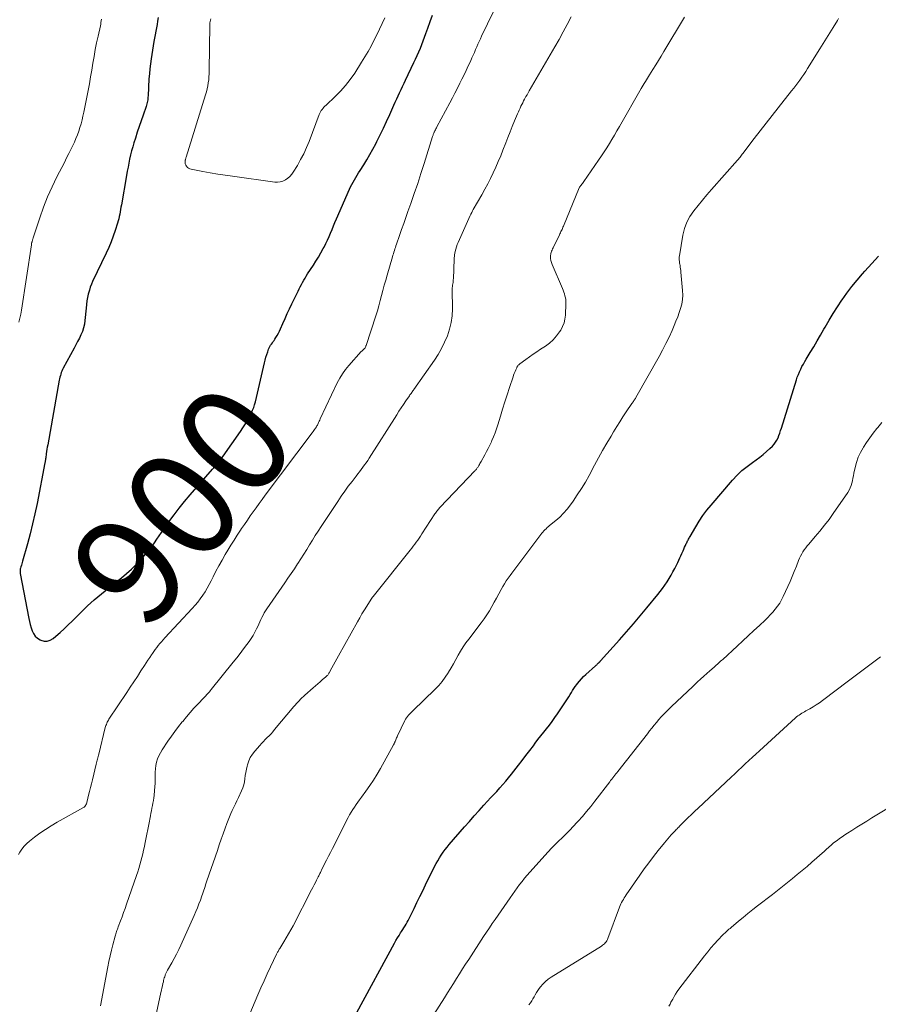
# Model space of a CAD drawing. Units: feet. Extents: x 1995000 to 2000037, y 515000 to 520000.
# Drawn here: x 1996275 to 1996433, y 517564 to 517745 of the extents above; entities that cross this region are included whole.
import ezdxf
from ezdxf.enums import TextEntityAlignment as Align

# ---------------------------------------------------------------- set-up
doc = ezdxf.new("R2010")
doc.units = ezdxf.units.FT
doc.header["$LTSCALE"] = 100
doc.header["$MEASUREMENT"] = 0
for name, color, linetype, lineweight in [('CONTOUR INDEX', 32, 'Continuous', 25), ('CONTOUR INDEX LABEL', 7, 'Continuous', 15), ('CONTOUR INTERMEDIATE', 40, 'Continuous', 15)]:
    doc.layers.add(name, color=color, linetype=linetype, lineweight=lineweight)
doc.styles.add('slant', font='romans.shx', dxfattribs={"oblique": 14.999978})

msp = doc.modelspace()

# ---------------------------------------------------------------- linework, layer by layer
at = {"layer": 'CONTOUR INDEX', "flags": 128}
for points, elevation in [([(1996300.42, 517745.66), (1996300.34, 517745.02), (1996300.24, 517744.39), (1996300.13, 517743.76), (1996300, 517743.13), (1996299.89, 517742.5), (1996299.77, 517741.86), (1996299.67, 517741.23), (1996299.16, 517738.08), (1996299.02, 517737.17), (1996298.91, 517736.25), (1996298.83, 517735.33), (1996298.76, 517734.4), (1996298.59, 517731.28), (1996298.58, 517731.03), (1996298.56, 517730.79), (1996298.53, 517730.54), (1996298.49, 517730.29), (1996298.45, 517730.05), (1996298.39, 517729.8), (1996298.33, 517729.56), (1996298.25, 517729.33), (1996297.68, 517727.71), (1996297.31, 517726.66), (1996296.96, 517725.61), (1996296.61, 517724.56), (1996296.27, 517723.5), (1996295.99, 517722.61), (1996295.78, 517721.87), (1996295.57, 517721.14), (1996295.39, 517720.39), (1996295.21, 517719.65), (1996295.06, 517718.9), (1996294.91, 517718.15), (1996294.77, 517717.39), (1996294.63, 517716.64), (1996293.69, 517711.2), (1996293.61, 517710.78), (1996293.54, 517710.36), (1996293.46, 517709.94), (1996293.39, 517709.52), (1996293.3, 517709.1), (1996293.21, 517708.68), (1996293.1, 517708.27), (1996292.97, 517707.86), (1996292.55, 517706.53), (1996292.19, 517705.47), (1996291.8, 517704.42), (1996291.37, 517703.38), (1996290.9, 517702.36), (1996288.41, 517697.14), (1996288.18, 517696.62), (1996287.97, 517696.09), (1996287.8, 517695.55), (1996287.65, 517695.01), (1996287.61, 517694.83), (1996287.47, 517694.19), (1996287.35, 517693.55), (1996287.26, 517692.9), (1996287.19, 517692.25), (1996286.98, 517689.93), (1996286.88, 517689.26), (1996286.74, 517688.6), (1996286.52, 517687.96), (1996286.26, 517687.33), (1996285.96, 517686.72), (1996285.65, 517686.11), (1996285.33, 517685.5), (1996285.01, 517684.89), (1996283, 517681.21), (1996282.87, 517680.94), (1996282.75, 517680.67), (1996282.64, 517680.39), (1996282.55, 517680.11), (1996282.47, 517679.83), (1996282.4, 517679.54), (1996282.34, 517679.25), (1996282.28, 517678.96), (1996280.14, 517667.07), (1996280.07, 517666.67), (1996280, 517666.27), (1996279.95, 517665.87), (1996279.89, 517665.47), (1996279.79, 517664.7), (1996279.79, 517664.68), (1996279.79, 517664.67), (1996279.78, 517664.65), (1996279.78, 517664.64), (1996279.77, 517664.57), (1996279.77, 517664.56), (1996279.76, 517664.54), (1996279.76, 517664.52), (1996279.76, 517664.51), (1996279.72, 517664.29), (1996279.69, 517664.17), (1996279.67, 517664.05), (1996279.65, 517663.93), (1996279.62, 517663.8), (1996278.18, 517656.28), (1996277.79, 517654.41), (1996277.38, 517652.55), (1996276.91, 517650.71), (1996276.42, 517648.87), (1996275.52, 517645.72), (1996275.45, 517645.47), (1996275.38, 517645.21), (1996275.3, 517644.95), (1996275.22, 517644.69), (1996275.14, 517644.4), (1996275.11, 517644.29), (1996275.09, 517644.17), (1996275.07, 517644.05), (1996275.06, 517643.93), (1996275.06, 517643.81), (1996275.06, 517643.7), (1996275.08, 517643.58), (1996275.09, 517643.46), (1996276.65, 517635.18), (1996276.78, 517634.6), (1996276.92, 517634.03), (1996277.1, 517633.46), (1996277.29, 517632.9), (1996277.55, 517632.39), (1996277.87, 517631.94), (1996278.29, 517631.57), (1996278.77, 517631.25), (1996278.9, 517631.19), (1996279.49, 517631.02), (1996280.05, 517630.99), (1996280.59, 517631.16), (1996281.12, 517631.46), (1996281.65, 517631.92), (1996282.42, 517632.59), (1996283.17, 517633.28), (1996283.91, 517633.98), (1996284.64, 517634.7), (1996286.84, 517636.89), (1996287.45, 517637.48), (1996288.07, 517638.06), (1996288.71, 517638.61), (1996289.36, 517639.16), (1996290.02, 517639.69), (1996290.68, 517640.23), (1996291.34, 517640.76), (1996292, 517641.29), (1996293.68, 517642.65), (1996294.61, 517643.44), (1996295.53, 517644.26), (1996296.4, 517645.12), (1996297.26, 517646.01), (1996297.89, 517646.69), (1996298.39, 517647.27), (1996298.87, 517647.85), (1996299.33, 517648.46), (1996299.76, 517649.09), (1996300.19, 517649.72), (1996300.61, 517650.35), (1996301.05, 517650.98), (1996301.48, 517651.6), (1996302.43, 517652.94), (1996303.37, 517654.22), (1996304.33, 517655.48), (1996305.32, 517656.7), (1996306.35, 517657.91), (1996310.45, 517662.6), (1996310.71, 517662.89), (1996310.95, 517663.19), (1996311.2, 517663.49), (1996311.44, 517663.79), (1996311.68, 517664.09), (1996311.92, 517664.4), (1996312.15, 517664.71), (1996312.37, 517665.02), (1996315.57, 517669.54), (1996316.04, 517670.24), (1996316.49, 517670.96), (1996316.91, 517671.69), (1996317.31, 517672.44), (1996317.58, 517672.98), (1996317.81, 517673.47), (1996318.01, 517673.97), (1996318.17, 517674.48), (1996318.32, 517675.01), (1996319.98, 517682.18), (1996320.11, 517682.69), (1996320.25, 517683.2), (1996320.41, 517683.7), (1996320.58, 517684.2), (1996320.76, 517684.67), (1996320.86, 517684.92), (1996320.98, 517685.17), (1996321.12, 517685.4), (1996321.28, 517685.63), (1996321.44, 517685.85), (1996321.6, 517686.08), (1996321.75, 517686.3), (1996321.91, 517686.53), (1996322.1, 517686.83), (1996322.34, 517687.21), (1996322.57, 517687.61), (1996322.77, 517688.01), (1996322.96, 517688.42), (1996323.38, 517689.41), (1996323.78, 517690.32), (1996324.19, 517691.23), (1996324.61, 517692.13), (1996325.03, 517693.02), (1996326.16, 517695.36), (1996326.36, 517695.76), (1996326.56, 517696.17), (1996326.77, 517696.57), (1996326.99, 517696.96), (1996327.21, 517697.35), (1996327.44, 517697.74), (1996327.67, 517698.13), (1996327.91, 517698.51), (1996328.99, 517700.14), (1996329.46, 517700.88), (1996329.92, 517701.63), (1996330.36, 517702.4), (1996330.79, 517703.17), (1996330.95, 517703.47), (1996331.27, 517704.1), (1996331.58, 517704.73), (1996331.87, 517705.38), (1996332.14, 517706.03), (1996332.41, 517706.69), (1996332.68, 517707.34), (1996332.95, 517707.99), (1996333.23, 517708.64), (1996335.63, 517714.1), (1996335.83, 517714.54), (1996336.05, 517714.98), (1996336.28, 517715.41), (1996336.53, 517715.84), (1996336.78, 517716.26), (1996337.04, 517716.68), (1996337.3, 517717.09), (1996337.56, 517717.51), (1996338.23, 517718.56), (1996338.82, 517719.5), (1996339.38, 517720.46), (1996339.91, 517721.44), (1996340.43, 517722.42), (1996340.66, 517722.88), (1996341.27, 517724.11), (1996341.87, 517725.34), (1996342.45, 517726.58), (1996343.02, 517727.82), (1996343.78, 517729.53), (1996344.04, 517730.11), (1996344.3, 517730.69), (1996344.57, 517731.27), (1996344.83, 517731.85), (1996345.09, 517732.43), (1996345.36, 517733.01), (1996345.64, 517733.59), (1996345.91, 517734.16), (1996347.46, 517737.38), (1996347.77, 517738.03), (1996348.07, 517738.69), (1996348.36, 517739.35), (1996348.64, 517740.02), (1996348.91, 517740.69), (1996349.17, 517741.36), (1996349.42, 517742.04), (1996349.66, 517742.72), (1996350.01, 517743.73), (1996350.44, 517744.91), (1996350.89, 517746.08)], 900), ([(1996336.98, 517562.72), (1996343.89, 517575.46), (1996344.16, 517575.95), (1996344.44, 517576.42), (1996344.72, 517576.9), (1996345.02, 517577.37), (1996345.19, 517577.63), (1996345.41, 517577.96), (1996345.62, 517578.3), (1996345.83, 517578.64), (1996346.04, 517578.97), (1996346.24, 517579.31), (1996346.43, 517579.66), (1996346.61, 517580.01), (1996346.79, 517580.36), (1996347.5, 517581.84), (1996348.02, 517582.93), (1996348.55, 517584.02), (1996349.08, 517585.11), (1996349.61, 517586.2), (1996351.26, 517589.55), (1996351.54, 517590.09), (1996351.83, 517590.63), (1996352.15, 517591.15), (1996352.48, 517591.67), (1996352.83, 517592.17), (1996353.19, 517592.66), (1996353.57, 517593.14), (1996353.96, 517593.61), (1996356.78, 517596.86), (1996357.66, 517597.86), (1996358.54, 517598.85), (1996359.43, 517599.84), (1996360.32, 517600.82), (1996360.99, 517601.55), (1996361.55, 517602.16), (1996362.12, 517602.77), (1996362.68, 517603.38), (1996363.24, 517604), (1996363.79, 517604.62), (1996364.33, 517605.24), (1996364.86, 517605.88), (1996365.38, 517606.53), (1996366.67, 517608.18), (1996367.36, 517609.07), (1996368.05, 517609.96), (1996368.74, 517610.86), (1996369.42, 517611.76), (1996369.75, 517612.21), (1996370.26, 517612.89), (1996370.78, 517613.56), (1996371.31, 517614.24), (1996371.84, 517614.9), (1996372.36, 517615.57), (1996372.88, 517616.25), (1996373.38, 517616.95), (1996373.86, 517617.65), (1996375.47, 517620.04), (1996375.71, 517620.41), (1996375.95, 517620.78), (1996376.18, 517621.16), (1996376.4, 517621.54), (1996376.63, 517621.92), (1996376.87, 517622.29), (1996377.12, 517622.65), (1996377.38, 517623.01), (1996377.52, 517623.21), (1996377.88, 517623.65), (1996378.24, 517624.07), (1996378.64, 517624.47), (1996379.05, 517624.86), (1996380.82, 517626.45), (1996380.94, 517626.56), (1996381.05, 517626.66), (1996381.16, 517626.77), (1996381.27, 517626.87), (1996381.41, 517627), (1996381.45, 517627.04), (1996381.49, 517627.09), (1996381.54, 517627.13), (1996381.58, 517627.18), (1996381.62, 517627.22), (1996381.67, 517627.27), (1996381.71, 517627.31), (1996381.75, 517627.36), (1996385.27, 517631.25), (1996386.55, 517632.7), (1996387.82, 517634.16), (1996389.07, 517635.64), (1996390.3, 517637.13), (1996392.29, 517639.57), (1996392.73, 517640.13), (1996393.17, 517640.7), (1996393.58, 517641.29), (1996393.98, 517641.89), (1996394.36, 517642.49), (1996394.73, 517643.11), (1996395.08, 517643.74), (1996395.41, 517644.37), (1996395.96, 517645.48), (1996396.15, 517645.89), (1996396.35, 517646.29), (1996396.53, 517646.7), (1996396.71, 517647.11), (1996396.77, 517647.25), (1996396.92, 517647.59), (1996397.07, 517647.93), (1996397.22, 517648.26), (1996397.37, 517648.6), (1996397.53, 517648.93), (1996397.61, 517649.1), (1996397.69, 517649.26), (1996397.77, 517649.43), (1996397.86, 517649.59), (1996397.94, 517649.75), (1996398.03, 517649.91), (1996398.12, 517650.07), (1996398.21, 517650.23), (1996399.26, 517652.03), (1996399.91, 517653.07), (1996400.59, 517654.08), (1996401.33, 517655.06), (1996402.1, 517656.01), (1996406.04, 517660.59), (1996406.88, 517661.49), (1996407.76, 517662.35), (1996408.7, 517663.13), (1996409.68, 517663.87), (1996410.39, 517664.36), (1996411.04, 517664.84), (1996411.67, 517665.33), (1996412.28, 517665.86), (1996412.87, 517666.41), (1996413.36, 517666.88), (1996413.67, 517667.22), (1996413.95, 517667.59), (1996414.18, 517667.98), (1996414.39, 517668.4), (1996414.56, 517668.83), (1996414.72, 517669.27), (1996414.87, 517669.71), (1996415.01, 517670.16), (1996417.76, 517679.04), (1996417.93, 517679.54), (1996418.12, 517680.04), (1996418.32, 517680.53), (1996418.55, 517681.01), (1996418.79, 517681.48), (1996419.04, 517681.95), (1996419.3, 517682.41), (1996419.57, 517682.87), (1996420.31, 517684.07), (1996420.95, 517685.13), (1996421.58, 517686.19), (1996422.2, 517687.27), (1996422.81, 517688.34), (1996423.03, 517688.73), (1996423.76, 517689.99), (1996424.51, 517691.24), (1996425.3, 517692.47), (1996426.11, 517693.69), (1996426.17, 517693.77), (1996427.05, 517695), (1996427.95, 517696.2), (1996428.91, 517697.37), (1996429.89, 517698.52), (1996430.36, 517699.04), (1996431.61, 517700.42), (1996432.88, 517701.78)], 920)]:
    msp.add_lwpolyline(points, dxfattribs=dict(at, elevation=elevation))
at = {"layer": 'CONTOUR INTERMEDIATE', "flags": 128}
for points, elevation in [([(1996274.8, 517591.76), (1996275.04, 517592.19), (1996275.41, 517592.76), (1996275.81, 517593.3), (1996276.28, 517593.78), (1996276.79, 517594.23), (1996277.7, 517594.93), (1996278.71, 517595.67), (1996279.74, 517596.39), (1996280.8, 517597.06), (1996281.89, 517597.69), (1996286.72, 517600.4), (1996286.86, 517600.5), (1996286.99, 517600.61), (1996287.1, 517600.75), (1996287.18, 517600.9), (1996287.25, 517601.07), (1996287.31, 517601.24), (1996287.36, 517601.41), (1996287.41, 517601.59), (1996287.67, 517602.66), (1996287.84, 517603.37), (1996288.01, 517604.08), (1996288.18, 517604.79), (1996288.36, 517605.5), (1996289.05, 517608.39), (1996289.11, 517608.62), (1996289.17, 517608.86), (1996289.23, 517609.09), (1996289.29, 517609.32), (1996289.35, 517609.54), (1996289.41, 517609.78), (1996289.47, 517610.01), (1996289.53, 517610.24), (1996290.73, 517615.1), (1996290.79, 517615.3), (1996290.85, 517615.5), (1996290.93, 517615.7), (1996291.01, 517615.9), (1996291.1, 517616.09), (1996291.19, 517616.27), (1996291.3, 517616.45), (1996291.41, 517616.63), (1996294.68, 517621.54), (1996295.33, 517622.53), (1996295.98, 517623.52), (1996296.63, 517624.52), (1996297.27, 517625.51), (1996297.91, 517626.5), (1996298.24, 517627), (1996298.56, 517627.5), (1996298.89, 517628), (1996299.23, 517628.5), (1996299.38, 517628.73), (1996299.64, 517629.11), (1996299.91, 517629.48), (1996300.18, 517629.84), (1996300.46, 517630.2), (1996300.76, 517630.55), (1996301.05, 517630.9), (1996301.35, 517631.24), (1996301.66, 517631.58), (1996306.71, 517637.02), (1996307.23, 517637.6), (1996307.72, 517638.19), (1996308.19, 517638.8), (1996308.64, 517639.43), (1996309.06, 517640.07), (1996309.47, 517640.73), (1996309.84, 517641.41), (1996310.2, 517642.09), (1996310.55, 517642.8), (1996311.08, 517643.84), (1996311.62, 517644.87), (1996312.19, 517645.89), (1996312.77, 517646.9), (1996313.25, 517647.71), (1996313.81, 517648.65), (1996314.39, 517649.58), (1996314.99, 517650.51), (1996315.6, 517651.42), (1996315.77, 517651.69), (1996316.3, 517652.46), (1996316.84, 517653.24), (1996317.38, 517654.01), (1996317.92, 517654.77), (1996318.47, 517655.54), (1996319.02, 517656.3), (1996319.58, 517657.05), (1996320.14, 517657.81), (1996328.78, 517669.31), (1996328.93, 517669.52), (1996329.07, 517669.72), (1996329.21, 517669.93), (1996329.35, 517670.14), (1996329.53, 517670.41), (1996329.58, 517670.48), (1996329.62, 517670.56), (1996329.67, 517670.64), (1996329.71, 517670.73), (1996329.83, 517670.99), (1996329.94, 517671.21), (1996330.04, 517671.43), (1996330.14, 517671.64), (1996330.24, 517671.86), (1996333.38, 517678.48), (1996333.84, 517679.34), (1996334.34, 517680.16), (1996334.91, 517680.95), (1996335.52, 517681.7), (1996337.79, 517684.23), (1996337.88, 517684.33), (1996337.98, 517684.43), (1996338.08, 517684.53), (1996338.19, 517684.62), (1996338.31, 517684.73), (1996338.35, 517684.77), (1996338.39, 517684.81), (1996338.43, 517684.85), (1996338.47, 517684.9), (1996338.52, 517684.96), (1996338.58, 517685.07), (1996338.63, 517685.24), (1996338.63, 517685.27), (1996338.64, 517685.29), (1996338.65, 517685.31), (1996338.66, 517685.34), (1996340.44, 517690.81), (1996340.74, 517691.74), (1996341.02, 517692.67), (1996341.28, 517693.61), (1996341.52, 517694.55), (1996341.77, 517695.5), (1996342.02, 517696.44), (1996342.28, 517697.38), (1996342.55, 517698.32), (1996343.52, 517701.66), (1996343.61, 517701.95), (1996343.7, 517702.24), (1996343.79, 517702.53), (1996343.88, 517702.82), (1996343.97, 517703.11), (1996344.07, 517703.4), (1996344.16, 517703.69), (1996344.26, 517703.98), (1996344.82, 517705.6), (1996345.2, 517706.69), (1996345.58, 517707.79), (1996345.97, 517708.89), (1996346.36, 517709.98), (1996346.88, 517711.45), (1996347.52, 517713.28), (1996348.15, 517715.12), (1996348.75, 517716.96), (1996349.34, 517718.81), (1996350.9, 517723.82), (1996350.93, 517723.93), (1996350.97, 517724.04), (1996351.01, 517724.15), (1996351.05, 517724.26), (1996351.1, 517724.38), (1996351.14, 517724.48), (1996351.19, 517724.58), (1996351.23, 517724.68), (1996351.32, 517724.84), (1996351.41, 517725.02), (1996351.5, 517725.2), (1996351.59, 517725.38), (1996351.69, 517725.56), (1996354.08, 517730.01), (1996354.55, 517730.9), (1996355.01, 517731.79), (1996355.47, 517732.68), (1996355.92, 517733.58), (1996356.29, 517734.32), (1996356.69, 517735.13), (1996357.08, 517735.95), (1996357.46, 517736.77), (1996357.84, 517737.6), (1996358.13, 517738.26), (1996358.35, 517738.76), (1996358.57, 517739.26), (1996358.79, 517739.76), (1996359, 517740.27), (1996359.22, 517740.77), (1996359.45, 517741.27), (1996359.67, 517741.77), (1996359.91, 517742.26), (1996363.2, 517749.08)], 904), ([(1996290.03, 517745.35), (1996289.99, 517745.05), (1996289.94, 517744.76), (1996289.89, 517744.47), (1996289.82, 517744.17), (1996289.4, 517742.25), (1996289.13, 517741), (1996288.88, 517739.76), (1996288.66, 517738.51), (1996288.45, 517737.25), (1996288.24, 517736), (1996288.03, 517734.75), (1996287.8, 517733.5), (1996287.56, 517732.25), (1996286.78, 517728.25), (1996286.63, 517727.54), (1996286.46, 517726.85), (1996286.28, 517726.15), (1996286.08, 517725.46), (1996285.85, 517724.78), (1996285.61, 517724.11), (1996285.34, 517723.44), (1996285.05, 517722.78), (1996284.86, 517722.39), (1996284.46, 517721.54), (1996284.05, 517720.69), (1996283.63, 517719.85), (1996283.21, 517719.02), (1996281.83, 517716.35), (1996280.94, 517714.52), (1996280.11, 517712.67), (1996279.37, 517710.77), (1996278.69, 517708.85), (1996277.48, 517705.15), (1996277.45, 517705.07), (1996277.43, 517704.98), (1996277.4, 517704.89), (1996277.38, 517704.81), (1996277.35, 517704.66), (1996277.31, 517704.55), (1996277.26, 517704.42), (1996277.24, 517704.37), (1996277.22, 517704.31), (1996277.21, 517704.26), (1996277.19, 517704.21), (1996277.19, 517704.18), (1996277.17, 517704.11), (1996277.16, 517704.04), (1996277.15, 517703.97), (1996277.14, 517703.9), (1996275.31, 517691.83), (1996275.18, 517691.1), (1996275.02, 517690.37), (1996274.83, 517689.65)], 904), ([(1996289.83, 517563.96), (1996291.18, 517571.09), (1996291.38, 517572.11), (1996291.6, 517573.13), (1996291.85, 517574.15), (1996292.11, 517575.16), (1996292.54, 517576.74), (1996292.6, 517576.96), (1996292.67, 517577.18), (1996292.74, 517577.39), (1996292.81, 517577.61), (1996292.88, 517577.82), (1996292.96, 517578.03), (1996293.04, 517578.25), (1996293.11, 517578.46), (1996293.52, 517579.56), (1996293.81, 517580.33), (1996294.08, 517581.09), (1996294.36, 517581.86), (1996294.63, 517582.63), (1996296.47, 517587.9), (1996296.69, 517588.56), (1996296.91, 517589.22), (1996297.1, 517589.88), (1996297.29, 517590.55), (1996297.46, 517591.22), (1996297.62, 517591.9), (1996297.77, 517592.57), (1996297.91, 517593.25), (1996298, 517593.69), (1996298.18, 517594.59), (1996298.35, 517595.49), (1996298.53, 517596.39), (1996298.71, 517597.29), (1996299.03, 517598.88), (1996299.12, 517599.35), (1996299.22, 517599.82), (1996299.31, 517600.29), (1996299.41, 517600.76), (1996299.5, 517601.22), (1996299.59, 517601.7), (1996299.65, 517602.17), (1996299.71, 517602.64), (1996299.8, 517603.53), (1996299.86, 517604.2), (1996299.89, 517604.86), (1996299.91, 517605.52), (1996299.9, 517606.19), (1996299.9, 517606.25), (1996299.91, 517606.88), (1996299.95, 517607.51), (1996300.04, 517608.13), (1996300.17, 517608.75), (1996300.35, 517609.35), (1996300.57, 517609.93), (1996300.85, 517610.48), (1996301.18, 517611.02), (1996302.23, 517612.58), (1996302.87, 517613.5), (1996303.52, 517614.4), (1996304.2, 517615.29), (1996304.89, 517616.16), (1996304.97, 517616.25), (1996305.64, 517617.06), (1996306.33, 517617.86), (1996307.03, 517618.65), (1996307.75, 517619.42), (1996308.85, 517620.59), (1996309.02, 517620.77), (1996309.19, 517620.96), (1996309.36, 517621.14), (1996309.53, 517621.33), (1996309.69, 517621.51), (1996309.86, 517621.7), (1996310.02, 517621.89), (1996310.18, 517622.09), (1996314.26, 517627.13), (1996314.9, 517627.93), (1996315.53, 517628.74), (1996316.15, 517629.56), (1996316.76, 517630.38), (1996317.15, 517630.92), (1996317.54, 517631.48), (1996317.91, 517632.06), (1996318.24, 517632.67), (1996318.55, 517633.28), (1996318.75, 517633.7), (1996318.94, 517634.12), (1996319.14, 517634.53), (1996319.33, 517634.95), (1996319.53, 517635.37), (1996319.73, 517635.78), (1996319.95, 517636.19), (1996320.19, 517636.58), (1996320.44, 517636.97), (1996323.71, 517641.69), (1996324.31, 517642.56), (1996324.9, 517643.44), (1996325.49, 517644.32), (1996326.07, 517645.2), (1996326.13, 517645.29), (1996326.68, 517646.13), (1996327.22, 517646.98), (1996327.75, 517647.83), (1996328.27, 517648.69), (1996328.8, 517649.55), (1996329.33, 517650.4), (1996329.87, 517651.25), (1996330.42, 517652.09), (1996333.46, 517656.7), (1996334.09, 517657.63), (1996334.74, 517658.56), (1996335.4, 517659.47), (1996336.08, 517660.36), (1996336.83, 517661.33), (1996337.14, 517661.74), (1996337.46, 517662.15), (1996337.77, 517662.56), (1996338.07, 517662.97), (1996338.37, 517663.39), (1996338.67, 517663.81), (1996338.96, 517664.24), (1996339.24, 517664.67), (1996344.29, 517672.63), (1996344.7, 517673.27), (1996345.12, 517673.9), (1996345.54, 517674.54), (1996345.97, 517675.17), (1996346.62, 517676.13), (1996346.73, 517676.27), (1996346.83, 517676.42), (1996346.94, 517676.56), (1996347.05, 517676.71), (1996347.15, 517676.85), (1996347.26, 517677), (1996347.37, 517677.14), (1996347.47, 517677.29), (1996351.22, 517682.65), (1996351.91, 517683.73), (1996352.55, 517684.83), (1996353.11, 517685.97), (1996353.62, 517687.14), (1996354.01, 517688.35), (1996354.31, 517689.58), (1996354.47, 517690.83), (1996354.53, 517692.1), (1996354.5, 517695.6), (1996354.5, 517695.74), (1996354.51, 517695.88), (1996354.51, 517696.02), (1996354.53, 517696.16), (1996354.54, 517696.27), (1996354.55, 517696.35), (1996354.56, 517696.44), (1996354.58, 517696.53), (1996354.59, 517696.61), (1996354.61, 517696.7), (1996354.63, 517696.79), (1996354.65, 517696.87), (1996354.66, 517696.96), (1996354.67, 517697.07), (1996354.68, 517697.21), (1996354.7, 517697.35), (1996354.7, 517697.5), (1996354.71, 517697.64), (1996354.85, 517701.22), (1996354.86, 517701.5), (1996354.89, 517701.77), (1996354.93, 517702.04), (1996354.98, 517702.31), (1996355.05, 517702.64), (1996355.16, 517703.07), (1996355.28, 517703.49), (1996355.43, 517703.91), (1996355.6, 517704.32), (1996357.8, 517709.24), (1996357.93, 517709.53), (1996358.08, 517709.82), (1996358.23, 517710.11), (1996358.38, 517710.39), (1996359.93, 517713.09), (1996360.49, 517714.08), (1996361.03, 517715.07), (1996361.54, 517716.09), (1996362.04, 517717.1), (1996362.51, 517718.13), (1996362.97, 517719.17), (1996363.41, 517720.22), (1996363.83, 517721.27), (1996364.33, 517722.6), (1996364.73, 517723.61), (1996365.13, 517724.63), (1996365.54, 517725.64), (1996365.97, 517726.65), (1996366.52, 517727.97), (1996366.67, 517728.31), (1996366.82, 517728.65), (1996366.98, 517729), (1996367.13, 517729.34), (1996367.3, 517729.68), (1996367.46, 517730.01), (1996367.63, 517730.35), (1996367.81, 517730.68), (1996367.85, 517730.75), (1996368.05, 517731.12), (1996368.25, 517731.48), (1996368.46, 517731.84), (1996368.66, 517732.2), (1996373.38, 517740.29), (1996374.15, 517741.65), (1996374.91, 517743.01), (1996375.65, 517744.39), (1996376.36, 517745.78)], 908), ([(1996298.15, 517553.24), (1996300.96, 517566.41), (1996301.05, 517566.81), (1996301.14, 517567.21), (1996301.23, 517567.62), (1996301.32, 517568.02), (1996301.4, 517568.35), (1996301.46, 517568.58), (1996301.52, 517568.82), (1996301.58, 517569.06), (1996301.65, 517569.29), (1996301.71, 517569.5), (1996301.75, 517569.63), (1996301.79, 517569.76), (1996301.84, 517569.89), (1996301.9, 517570.01), (1996301.96, 517570.14), (1996302.02, 517570.26), (1996302.08, 517570.38), (1996302.15, 517570.5), (1996302.94, 517571.85), (1996303.38, 517572.66), (1996303.82, 517573.47), (1996304.22, 517574.29), (1996304.62, 517575.12), (1996307.07, 517580.56), (1996307.37, 517581.26), (1996307.67, 517581.96), (1996307.95, 517582.68), (1996308.21, 517583.39), (1996308.49, 517584.15), (1996308.61, 517584.49), (1996308.73, 517584.84), (1996308.84, 517585.18), (1996308.95, 517585.52), (1996309.06, 517585.87), (1996309.17, 517586.21), (1996309.29, 517586.55), (1996309.4, 517586.9), (1996311.34, 517592.48), (1996311.69, 517593.52), (1996312.06, 517594.56), (1996312.42, 517595.59), (1996312.79, 517596.62), (1996313.08, 517597.46), (1996313.31, 517598.07), (1996313.55, 517598.68), (1996313.81, 517599.28), (1996314.08, 517599.88), (1996314.36, 517600.47), (1996314.64, 517601.06), (1996314.92, 517601.66), (1996315.2, 517602.25), (1996315.78, 517603.48), (1996316, 517604.02), (1996316.18, 517604.56), (1996316.31, 517605.13), (1996316.39, 517605.7), (1996316.46, 517606.28), (1996316.55, 517606.86), (1996316.66, 517607.43), (1996316.79, 517608), (1996316.87, 517608.28), (1996317.09, 517608.96), (1996317.38, 517609.61), (1996317.76, 517610.21), (1996318.2, 517610.78), (1996319.11, 517611.79), (1996319.45, 517612.16), (1996319.79, 517612.53), (1996320.14, 517612.89), (1996320.49, 517613.25), (1996320.84, 517613.61), (1996321.19, 517613.97), (1996321.52, 517614.35), (1996321.85, 517614.73), (1996325.4, 517618.95), (1996325.63, 517619.23), (1996325.87, 517619.51), (1996326.12, 517619.78), (1996326.37, 517620.05), (1996326.62, 517620.32), (1996326.87, 517620.58), (1996327.14, 517620.83), (1996327.41, 517621.08), (1996328.95, 517622.43), (1996329.36, 517622.8), (1996329.78, 517623.16), (1996330.2, 517623.51), (1996330.61, 517623.87), (1996331.26, 517624.42), (1996331.36, 517624.5), (1996331.45, 517624.59), (1996331.53, 517624.68), (1996331.61, 517624.77), (1996331.69, 517624.87), (1996331.76, 517624.97), (1996331.83, 517625.08), (1996331.89, 517625.19), (1996332.37, 517626.07), (1996332.67, 517626.63), (1996332.97, 517627.18), (1996333.27, 517627.73), (1996333.57, 517628.28), (1996337.08, 517634.57), (1996337.49, 517635.3), (1996337.91, 517636.02), (1996338.35, 517636.73), (1996338.79, 517637.44), (1996339.6, 517638.73), (1996339.64, 517638.79), (1996339.68, 517638.85), (1996339.72, 517638.91), (1996339.76, 517638.97), (1996339.81, 517639.03), (1996339.85, 517639.09), (1996339.9, 517639.15), (1996339.95, 517639.21), (1996346.77, 517647.74), (1996347.05, 517648.1), (1996347.33, 517648.47), (1996347.61, 517648.83), (1996347.88, 517649.2), (1996348.15, 517649.58), (1996348.42, 517649.95), (1996348.68, 517650.33), (1996348.93, 517650.71), (1996351.32, 517654.39), (1996351.43, 517654.56), (1996351.55, 517654.72), (1996351.67, 517654.88), (1996351.79, 517655.04), (1996351.91, 517655.19), (1996352.04, 517655.34), (1996352.17, 517655.49), (1996352.31, 517655.63), (1996358.66, 517662.3), (1996358.76, 517662.4), (1996358.85, 517662.51), (1996358.94, 517662.61), (1996359.02, 517662.72), (1996359.1, 517662.84), (1996359.18, 517662.95), (1996359.26, 517663.07), (1996359.33, 517663.19), (1996359.39, 517663.3), (1996359.49, 517663.48), (1996359.6, 517663.66), (1996359.7, 517663.84), (1996359.8, 517664.02), (1996360.48, 517665.27), (1996360.8, 517665.86), (1996361.1, 517666.45), (1996361.4, 517667.06), (1996361.69, 517667.66), (1996361.78, 517667.87), (1996362.09, 517668.58), (1996362.39, 517669.31), (1996362.65, 517670.05), (1996362.89, 517670.79), (1996363.36, 517672.36), (1996363.76, 517673.68), (1996364.17, 517675), (1996364.6, 517676.31), (1996365.03, 517677.63), (1996365.68, 517679.61), (1996365.79, 517679.93), (1996365.91, 517680.24), (1996366.04, 517680.55), (1996366.17, 517680.86), (1996366.35, 517681.26), (1996366.4, 517681.36), (1996366.45, 517681.46), (1996366.52, 517681.56), (1996366.58, 517681.65), (1996366.65, 517681.74), (1996366.73, 517681.82), (1996366.81, 517681.89), (1996366.9, 517681.96), (1996368.03, 517682.8), (1996368.69, 517683.28), (1996369.35, 517683.75), (1996370.03, 517684.21), (1996370.71, 517684.66), (1996371.65, 517685.26), (1996372.39, 517685.81), (1996373.08, 517686.42), (1996373.69, 517687.12), (1996374.24, 517687.87), (1996374.44, 517688.19), (1996374.78, 517688.84), (1996375.05, 517689.52), (1996375.21, 517690.23), (1996375.3, 517690.96), (1996375.39, 517693.08), (1996375.39, 517693.44), (1996375.36, 517693.79), (1996375.3, 517694.14), (1996375.22, 517694.49), (1996375.12, 517694.84), (1996375, 517695.18), (1996374.88, 517695.52), (1996374.75, 517695.85), (1996372.88, 517700.27), (1996372.81, 517700.46), (1996372.74, 517700.64), (1996372.68, 517700.83), (1996372.63, 517701.02), (1996372.6, 517701.11), (1996372.57, 517701.25), (1996372.55, 517701.4), (1996372.54, 517701.54), (1996372.54, 517701.69), (1996372.55, 517701.83), (1996372.57, 517701.98), (1996372.6, 517702.12), (1996372.64, 517702.26), (1996372.69, 517702.45), (1996372.77, 517702.68), (1996372.86, 517702.9), (1996372.95, 517703.13), (1996373.05, 517703.35), (1996374.2, 517705.7), (1996374.3, 517705.9), (1996374.4, 517706.1), (1996374.49, 517706.3), (1996374.58, 517706.5), (1996374.68, 517706.7), (1996374.77, 517706.9), (1996374.85, 517707.1), (1996374.94, 517707.31), (1996377.85, 517714.35), (1996377.86, 517714.36), (1996377.86, 517714.38), (1996377.91, 517714.46), (1996378.18, 517714.84), (1996378.31, 517715.01), (1996378.43, 517715.18), (1996378.55, 517715.35), (1996378.67, 517715.53), (1996381.41, 517719.46), (1996381.92, 517720.21), (1996382.42, 517720.96), (1996382.91, 517721.72), (1996383.38, 517722.49), (1996383.85, 517723.27), (1996384.31, 517724.05), (1996384.77, 517724.83), (1996385.22, 517725.61), (1996389.23, 517732.6), (1996389.42, 517732.92), (1996389.61, 517733.24), (1996389.8, 517733.56), (1996390, 517733.88), (1996390.19, 517734.2), (1996390.39, 517734.52), (1996390.59, 517734.84), (1996390.79, 517735.15), (1996391.4, 517736.14), (1996391.91, 517736.96), (1996392.41, 517737.77), (1996392.91, 517738.59), (1996393.4, 517739.41), (1996397.2, 517745.74)], 912), ([(1996310.13, 517745.42), (1996310.07, 517745.21), (1996310.04, 517745.1), (1996310.01, 517744.99), (1996309.99, 517744.89), (1996309.97, 517744.78), (1996309.96, 517744.67), (1996309.95, 517744.56), (1996309.94, 517744.45), (1996309.94, 517744.34), (1996309.84, 517735.9), (1996309.82, 517735.34), (1996309.79, 517734.78), (1996309.74, 517734.22), (1996309.67, 517733.67), (1996309.58, 517733.11), (1996309.47, 517732.56), (1996309.33, 517732.02), (1996309.18, 517731.48), (1996305.6, 517719.97), (1996305.56, 517719.86), (1996305.53, 517719.75), (1996305.5, 517719.64), (1996305.46, 517719.52), (1996305.44, 517719.41), (1996305.41, 517719.3), (1996305.4, 517719.18), (1996305.4, 517719.06), (1996305.4, 517719.03), (1996305.41, 517718.9), (1996305.43, 517718.78), (1996305.48, 517718.66), (1996305.54, 517718.54), (1996305.68, 517718.32), (1996305.84, 517718.12), (1996306.03, 517717.96), (1996306.25, 517717.85), (1996306.49, 517717.77), (1996308.68, 517717.36), (1996310.03, 517717.12), (1996311.39, 517716.89), (1996312.75, 517716.68), (1996314.12, 517716.48), (1996321.88, 517715.41), (1996322.39, 517715.4), (1996322.89, 517715.45), (1996323.36, 517715.59), (1996323.83, 517715.81), (1996324.26, 517716.11), (1996324.65, 517716.45), (1996324.99, 517716.84), (1996325.29, 517717.26), (1996326.03, 517718.47), (1996326.64, 517719.54), (1996327.21, 517720.63), (1996327.72, 517721.75), (1996328.18, 517722.89), (1996330.07, 517727.85), (1996330.18, 517728.1), (1996330.29, 517728.34), (1996330.43, 517728.56), (1996330.58, 517728.78), (1996330.75, 517728.99), (1996330.92, 517729.2), (1996331.11, 517729.39), (1996331.3, 517729.58), (1996332.97, 517731.14), (1996333.97, 517732.14), (1996334.91, 517733.18), (1996335.76, 517734.29), (1996336.57, 517735.45), (1996337.85, 517737.45), (1996338.45, 517738.43), (1996339.03, 517739.42), (1996339.58, 517740.43), (1996340.11, 517741.45), (1996340.62, 517742.49), (1996341.12, 517743.52), (1996341.62, 517744.56), (1996342.12, 517745.6)], 896), ([(1996316.32, 517560.14), (1996318.79, 517565.95), (1996319.35, 517567.25), (1996319.93, 517568.55), (1996320.51, 517569.84), (1996321.11, 517571.13), (1996322.19, 517573.42), (1996322.26, 517573.56), (1996322.33, 517573.69), (1996322.4, 517573.82), (1996322.48, 517573.95), (1996322.55, 517574.08), (1996322.63, 517574.21), (1996322.71, 517574.34), (1996322.79, 517574.47), (1996323.54, 517575.68), (1996323.98, 517576.42), (1996324.41, 517577.16), (1996324.83, 517577.91), (1996325.24, 517578.67), (1996328.64, 517585.24), (1996328.88, 517585.7), (1996329.11, 517586.16), (1996329.34, 517586.61), (1996329.57, 517587.07), (1996329.88, 517587.69), (1996329.96, 517587.84), (1996330.03, 517587.99), (1996330.11, 517588.14), (1996330.19, 517588.29), (1996330.26, 517588.44), (1996330.34, 517588.59), (1996330.42, 517588.74), (1996330.49, 517588.89), (1996331.05, 517590.02), (1996331.41, 517590.74), (1996331.76, 517591.45), (1996332.12, 517592.16), (1996332.48, 517592.88), (1996335.38, 517598.59), (1996335.64, 517599.08), (1996335.91, 517599.56), (1996336.21, 517600.03), (1996336.52, 517600.48), (1996336.84, 517600.94), (1996337.16, 517601.39), (1996337.48, 517601.83), (1996337.81, 517602.28), (1996338.64, 517603.4), (1996339.36, 517604.43), (1996340.05, 517605.46), (1996340.71, 517606.53), (1996341.33, 517607.61), (1996343.71, 517611.94), (1996343.74, 517611.98), (1996343.76, 517612.03), (1996343.78, 517612.07), (1996343.81, 517612.12), (1996343.83, 517612.16), (1996343.85, 517612.21), (1996343.87, 517612.25), (1996343.89, 517612.3), (1996343.91, 517612.32), (1996343.93, 517612.38), (1996343.96, 517612.44), (1996343.98, 517612.5), (1996344, 517612.56), (1996344.11, 517612.83), (1996344.18, 517613.03), (1996344.26, 517613.22), (1996344.35, 517613.42), (1996344.44, 517613.61), (1996345.8, 517616.41), (1996345.94, 517616.66), (1996346.09, 517616.91), (1996346.26, 517617.14), (1996346.45, 517617.36), (1996346.64, 517617.57), (1996346.84, 517617.78), (1996347.05, 517617.99), (1996347.25, 517618.19), (1996351.35, 517622.16), (1996352.01, 517622.86), (1996352.64, 517623.59), (1996353.21, 517624.37), (1996353.74, 517625.18), (1996353.82, 517625.31), (1996354.28, 517626.08), (1996354.73, 517626.85), (1996355.17, 517627.62), (1996355.6, 517628.4), (1996356.05, 517629.17), (1996356.52, 517629.93), (1996357.02, 517630.66), (1996357.54, 517631.38), (1996359.84, 517634.39), (1996360.37, 517635.11), (1996360.87, 517635.84), (1996361.34, 517636.59), (1996361.79, 517637.36), (1996362.22, 517638.14), (1996362.65, 517638.92), (1996363.08, 517639.7), (1996363.51, 517640.48), (1996363.81, 517641.04), (1996364.11, 517641.56), (1996364.42, 517642.07), (1996364.76, 517642.56), (1996365.12, 517643.04), (1996365.48, 517643.51), (1996365.85, 517643.99), (1996366.21, 517644.47), (1996366.56, 517644.95), (1996370.77, 517650.61), (1996370.95, 517650.84), (1996371.13, 517651.06), (1996371.33, 517651.28), (1996371.54, 517651.48), (1996371.75, 517651.68), (1996371.97, 517651.88), (1996372.19, 517652.07), (1996372.41, 517652.25), (1996373.52, 517653.16), (1996374.27, 517653.82), (1996374.98, 517654.53), (1996375.63, 517655.28), (1996376.25, 517656.08), (1996376.7, 517656.72), (1996377.49, 517657.88), (1996378.25, 517659.05), (1996378.97, 517660.26), (1996379.66, 517661.48), (1996380.65, 517663.33), (1996381.39, 517664.68), (1996382.14, 517666.03), (1996382.91, 517667.38), (1996383.69, 517668.71), (1996384.17, 517669.51), (1996384.73, 517670.44), (1996385.3, 517671.35), (1996385.89, 517672.26), (1996386.49, 517673.16), (1996387.53, 517674.68), (1996387.62, 517674.81), (1996387.72, 517674.95), (1996387.81, 517675.08), (1996387.9, 517675.22), (1996388, 517675.35), (1996388.08, 517675.49), (1996388.17, 517675.63), (1996388.25, 517675.77), (1996392.51, 517683.35), (1996393.15, 517684.53), (1996393.77, 517685.72), (1996394.35, 517686.92), (1996394.9, 517688.14), (1996395.31, 517689.06), (1996395.63, 517689.83), (1996395.94, 517690.61), (1996396.22, 517691.4), (1996396.48, 517692.19), (1996396.68, 517692.99), (1996396.82, 517693.8), (1996396.86, 517694.62), (1996396.83, 517695.45), (1996396.53, 517698.83), (1996396.5, 517699.14), (1996396.46, 517699.45), (1996396.42, 517699.76), (1996396.37, 517700.06), (1996396.33, 517700.3), (1996396.3, 517700.49), (1996396.28, 517700.68), (1996396.26, 517700.87), (1996396.24, 517701.07), (1996396.23, 517701.26), (1996396.23, 517701.45), (1996396.24, 517701.64), (1996396.27, 517701.84), (1996396.89, 517705.65), (1996397.19, 517706.87), (1996397.6, 517708.03), (1996398.19, 517709.11), (1996398.89, 517710.15), (1996399.68, 517711.13), (1996400.49, 517712.11), (1996401.31, 517713.08), (1996402.15, 517714.03), (1996406.96, 517719.47), (1996407.11, 517719.65), (1996407.26, 517719.82), (1996407.4, 517720.01), (1996407.54, 517720.19), (1996407.68, 517720.38), (1996407.82, 517720.56), (1996407.96, 517720.75), (1996408.1, 517720.93), (1996410.01, 517723.4), (1996411.1, 517724.82), (1996412.2, 517726.23), (1996413.3, 517727.64), (1996414.41, 517729.04), (1996416.88, 517732.17), (1996417.27, 517732.66), (1996417.65, 517733.16), (1996418.03, 517733.67), (1996418.4, 517734.18), (1996418.76, 517734.69), (1996419.12, 517735.21), (1996419.47, 517735.74), (1996419.8, 517736.27), (1996422.07, 517739.91), (1996422.68, 517740.89), (1996423.29, 517741.87), (1996423.89, 517742.86), (1996424.5, 517743.84), (1996425.3, 517745.14), (1996425.51, 517745.47)], 916), ([(1996348.15, 517557.76), (1996353.08, 517565.43), (1996353.64, 517566.31), (1996354.2, 517567.19), (1996354.75, 517568.07), (1996355.3, 517568.96), (1996355.85, 517569.84), (1996356.41, 517570.72), (1996356.97, 517571.6), (1996357.54, 517572.48), (1996360.27, 517576.67), (1996360.8, 517577.47), (1996361.33, 517578.26), (1996361.87, 517579.05), (1996362.41, 517579.84), (1996362.96, 517580.63), (1996363.5, 517581.41), (1996364.04, 517582.2), (1996364.59, 517582.99), (1996365.15, 517583.81), (1996365.57, 517584.43), (1996366, 517585.03), (1996366.43, 517585.64), (1996366.87, 517586.24), (1996367.33, 517586.83), (1996367.79, 517587.41), (1996368.27, 517587.98), (1996368.76, 517588.53), (1996372.14, 517592.25), (1996372.76, 517592.91), (1996373.39, 517593.57), (1996374.03, 517594.21), (1996374.68, 517594.84), (1996375.39, 517595.51), (1996375.69, 517595.8), (1996375.99, 517596.1), (1996376.28, 517596.4), (1996376.56, 517596.71), (1996377.62, 517597.87), (1996378.43, 517598.76), (1996379.21, 517599.68), (1996379.97, 517600.61), (1996380.71, 517601.56), (1996383.44, 517605.15), (1996383.62, 517605.39), (1996383.81, 517605.63), (1996384, 517605.86), (1996384.19, 517606.1), (1996384.38, 517606.34), (1996384.56, 517606.57), (1996384.75, 517606.81), (1996384.94, 517607.05), (1996390.37, 517613.95), (1996390.79, 517614.48), (1996391.21, 517615.01), (1996391.63, 517615.53), (1996392.06, 517616.06), (1996392.49, 517616.57), (1996392.93, 517617.08), (1996393.4, 517617.57), (1996393.87, 517618.05), (1996394.82, 517618.98), (1996395.78, 517619.91), (1996396.75, 517620.84), (1996397.72, 517621.76), (1996398.71, 517622.67), (1996399.59, 517623.49), (1996400.16, 517624.01), (1996400.73, 517624.53), (1996401.3, 517625.05), (1996401.88, 517625.56), (1996402.64, 517626.24), (1996402.83, 517626.41), (1996403.03, 517626.59), (1996403.23, 517626.76), (1996403.43, 517626.94), (1996403.63, 517627.11), (1996403.83, 517627.29), (1996404.03, 517627.47), (1996404.23, 517627.65), (1996406.87, 517630.09), (1996407.9, 517631.04), (1996408.92, 517631.99), (1996409.94, 517632.94), (1996410.96, 517633.9), (1996412, 517634.87), (1996412.49, 517635.35), (1996412.97, 517635.84), (1996413.43, 517636.35), (1996413.88, 517636.87), (1996414.3, 517637.42), (1996414.69, 517637.98), (1996415.03, 517638.57), (1996415.34, 517639.18), (1996416.18, 517641.03), (1996416.6, 517641.96), (1996417, 517642.89), (1996417.38, 517643.83), (1996417.76, 517644.78), (1996418.17, 517645.84), (1996418.34, 517646.25), (1996418.53, 517646.65), (1996418.74, 517647.04), (1996418.97, 517647.42), (1996419.22, 517647.79), (1996419.48, 517648.15), (1996419.75, 517648.5), (1996420.04, 517648.84), (1996421.23, 517650.21), (1996422.1, 517651.25), (1996422.95, 517652.3), (1996423.76, 517653.38), (1996424.55, 517654.48), (1996427.21, 517658.35), (1996427.45, 517658.75), (1996427.66, 517659.16), (1996427.82, 517659.59), (1996427.95, 517660.03), (1996428.05, 517660.49), (1996428.15, 517660.94), (1996428.25, 517661.4), (1996428.34, 517661.86), (1996428.55, 517662.91), (1996428.8, 517663.87), (1996429.11, 517664.8), (1996429.53, 517665.69), (1996430.02, 517666.56), (1996430.08, 517666.65), (1996430.67, 517667.54), (1996431.27, 517668.4), (1996431.9, 517669.25), (1996432.55, 517670.09), (1996432.71, 517670.28), (1996433.44, 517671.22)], 924), ([(1996368.59, 517564.13), (1996368.86, 517564.48), (1996369.11, 517564.84), (1996369.33, 517565.22), (1996369.54, 517565.6), (1996369.75, 517565.99), (1996369.97, 517566.37), (1996370.21, 517566.74), (1996370.47, 517567.1), (1996370.74, 517567.45), (1996371.17, 517567.95), (1996371.63, 517568.42), (1996372.13, 517568.83), (1996372.67, 517569.21), (1996381.92, 517574.94), (1996382.11, 517575.07), (1996382.3, 517575.21), (1996382.47, 517575.37), (1996382.64, 517575.54), (1996382.79, 517575.72), (1996382.92, 517575.91), (1996383.03, 517576.12), (1996383.12, 517576.33), (1996385.25, 517582.08), (1996385.37, 517582.38), (1996385.5, 517582.67), (1996385.64, 517582.96), (1996385.79, 517583.24), (1996385.96, 517583.52), (1996386.13, 517583.79), (1996386.3, 517584.06), (1996386.48, 517584.33), (1996388.97, 517587.97), (1996389.78, 517589.12), (1996390.61, 517590.26), (1996391.47, 517591.38), (1996392.35, 517592.48), (1996393.53, 517593.94), (1996393.83, 517594.3), (1996394.14, 517594.66), (1996394.44, 517595.01), (1996394.76, 517595.36), (1996395.11, 517595.73), (1996395.25, 517595.89), (1996395.39, 517596.04), (1996395.54, 517596.2), (1996395.69, 517596.35), (1996395.83, 517596.51), (1996395.98, 517596.66), (1996396.13, 517596.81), (1996396.28, 517596.96), (1996397.21, 517597.89), (1996397.83, 517598.5), (1996398.46, 517599.11), (1996399.08, 517599.71), (1996399.72, 517600.31), (1996405.79, 517606.01), (1996406.44, 517606.61), (1996407.08, 517607.22), (1996407.73, 517607.83), (1996408.37, 517608.43), (1996409.02, 517609.04), (1996409.67, 517609.64), (1996410.32, 517610.24), (1996410.97, 517610.84), (1996417.58, 517616.87), (1996417.8, 517617.06), (1996418.02, 517617.24), (1996418.26, 517617.41), (1996418.5, 517617.57), (1996418.75, 517617.73), (1996418.99, 517617.88), (1996419.25, 517618.02), (1996419.5, 517618.17), (1996420.22, 517618.57), (1996420.82, 517618.92), (1996421.42, 517619.29), (1996422, 517619.68), (1996422.56, 517620.09), (1996427.31, 517623.68), (1996428.29, 517624.42), (1996429.27, 517625.16), (1996430.26, 517625.9), (1996431.24, 517626.64), (1996432.23, 517627.38), (1996433.21, 517628.12)], 928), ([(1996394.34, 517563.88), (1996394.53, 517564.24), (1996394.71, 517564.6), (1996394.9, 517564.96), (1996395.03, 517565.19), (1996395.29, 517565.65), (1996395.56, 517566.11), (1996395.86, 517566.55), (1996396.18, 517566.98), (1996400.88, 517573.16), (1996401.46, 517573.89), (1996402.06, 517574.61), (1996402.68, 517575.31), (1996403.32, 517575.99), (1996404.27, 517576.98), (1996404.44, 517577.16), (1996404.62, 517577.33), (1996404.81, 517577.51), (1996404.99, 517577.67), (1996405.18, 517577.84), (1996405.37, 517578.01), (1996405.56, 517578.17), (1996405.76, 517578.33), (1996407.11, 517579.48), (1996407.98, 517580.21), (1996408.86, 517580.93), (1996409.75, 517581.64), (1996410.64, 517582.35), (1996413.34, 517584.44), (1996414.26, 517585.16), (1996415.18, 517585.88), (1996416.1, 517586.61), (1996417.02, 517587.33), (1996417.93, 517588.07), (1996418.84, 517588.82), (1996419.73, 517589.58), (1996420.61, 517590.35), (1996422.91, 517592.39), (1996423.14, 517592.59), (1996423.37, 517592.8), (1996423.61, 517593), (1996423.84, 517593.21), (1996424.07, 517593.42), (1996424.3, 517593.62), (1996424.54, 517593.82), (1996424.79, 517594.01), (1996425.23, 517594.35), (1996425.7, 517594.7), (1996426.17, 517595.04), (1996426.66, 517595.37), (1996427.15, 517595.69), (1996427.97, 517596.21), (1996428.88, 517596.79), (1996429.79, 517597.35), (1996430.7, 517597.92), (1996431.62, 517598.48), (1996434.37, 517600.14)], 932)]:
    msp.add_lwpolyline(points, dxfattribs=dict(at, elevation=elevation))

# ---------------------------------------------------------------- texts
at = {"layer": 'CONTOUR INDEX LABEL', "style": 'slant', "oblique": 15}
msp.add_text('900', height=20, rotation=51.1924, dxfattribs=at).set_placement((1996304.85, 517656.09, 900), align=Align.MIDDLE_CENTER)

doc.saveas('drawing.dxf')
